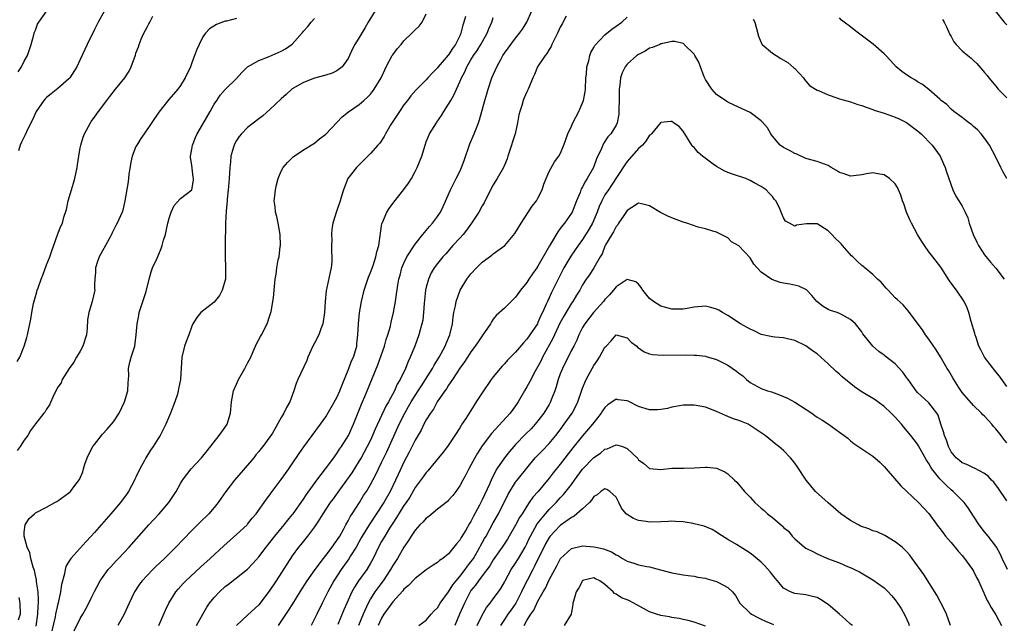
# Model space of a CAD drawing. Units: inches. Extents: x 2631000 to 2634000, y 1506000 to 1509000.
# Drawn here: x 2631312 to 2631489, y 1507211 to 1507319 of the extents above; entities that cross this region are included whole.
import ezdxf

# ---------------------------------------------------------------- set-up
doc = ezdxf.new("R2010")
doc.units = ezdxf.units.IN
doc.header["$MEASUREMENT"] = 0
doc.layers.add('LD26311506_2ft', color=91, linetype='Continuous')

msp = doc.modelspace()

# ---------------------------------------------------------------- linework, layer by layer
at = {"layer": 'LD26311506_2ft'}
for points, elevation in [([(2631311.91, 1507310.09), (2631312.51, 1507311), (2631313, 1507311.99), (2631313.57, 1507313), (2631313.91, 1507314.09), (2631314.24, 1507315), (2631314.71, 1507316.71), (2631314.76, 1507317), (2631314.82, 1507317.18), (2631315, 1507317.57), (2631315.39, 1507318.61), (2631315.61, 1507319), (2631317.01, 1507321)], 9824), ([(2631327.36, 1507321), (2631326.25, 1507319), (2631325.58, 1507317.67), (2631324.25, 1507315), (2631323, 1507312.32), (2631322.4, 1507311), (2631321.14, 1507309), (2631321, 1507308.85), (2631319, 1507307.12), (2631317.81, 1507306.19), (2631317, 1507305.5), (2631316.74, 1507305.26), (2631316.5, 1507305), (2631315.12, 1507303), (2631314.48, 1507301.52), (2631314.2, 1507301), (2631313.39, 1507299.39), (2631313.15, 1507298.85), (2631312.47, 1507297.53), (2631312.26, 1507297), (2631311.99, 1507295.99)], 9822), ([(2631375.83, 1507321), (2631374.6, 1507319), (2631374.02, 1507318.02), (2631373, 1507316.23), (2631372.21, 1507315), (2631371.8, 1507314.2), (2631371.27, 1507313), (2631371, 1507312.47), (2631369.94, 1507311), (2631369, 1507310.26), (2631368.13, 1507309.87), (2631367, 1507309.48), (2631365, 1507308.95), (2631363, 1507308.17), (2631361, 1507307.05), (2631359.93, 1507306.07), (2631359, 1507305.24), (2631357, 1507303.35), (2631355.75, 1507302.25), (2631355, 1507301.69), (2631353, 1507300.11), (2631351.91, 1507299), (2631351.5, 1507298.5), (2631351, 1507297.79), (2631350.71, 1507297.29), (2631350.56, 1507297), (2631350.42, 1507296.42), (2631349.99, 1507295), (2631349.93, 1507293.93), (2631349.82, 1507293), (2631349.7, 1507291), (2631349.55, 1507289.55), (2631349.53, 1507289), (2631349.33, 1507287.33), (2631349.33, 1507287), (2631349.14, 1507285.14), (2631349.02, 1507283.02), (2631348.98, 1507279), (2631348.98, 1507277.02), (2631349.06, 1507275.06), (2631349.05, 1507274.95), (2631349.01, 1507273), (2631348.44, 1507271), (2631347.94, 1507270.06), (2631347, 1507268.89), (2631344.64, 1507267), (2631343.9, 1507266.1), (2631343.17, 1507265), (2631343, 1507264.6), (2631342.45, 1507263), (2631342.11, 1507262.11), (2631341.71, 1507261), (2631341.21, 1507259), (2631340.96, 1507255), (2631340.62, 1507253.38), (2631340.58, 1507253), (2631340.41, 1507252.41), (2631339.96, 1507251), (2631339.2, 1507249), (2631338.35, 1507247), (2631337.34, 1507245), (2631337, 1507244.48), (2631336.1, 1507243), (2631335.63, 1507242.37), (2631334.78, 1507241), (2631334.54, 1507240.54), (2631333.68, 1507239), (2631333, 1507237.54), (2631332.82, 1507237.18), (2631332.75, 1507237), (2631331.68, 1507235), (2631331.4, 1507234.6), (2631330.22, 1507233), (2631328.52, 1507231), (2631325.58, 1507227.66), (2631325, 1507227), (2631324.02, 1507225.98), (2631321.34, 1507223), (2631321.19, 1507222.81), (2631321, 1507222.43), (2631320.45, 1507221.55), (2631320.31, 1507221), (2631320.21, 1507220.21), (2631319.66, 1507218.34), (2631319.5, 1507217), (2631319.06, 1507215.06), (2631319, 1507214.87), (2631318.6, 1507213), (2631318.51, 1507212.51), (2631317.96, 1507210.04)], 9814), ([(2631343.84, 1507211), (2631344.97, 1507213.03), (2631345.71, 1507214.29), (2631346.19, 1507215), (2631347, 1507215.99), (2631347.96, 1507217), (2631349, 1507217.95), (2631349.6, 1507218.4), (2631352.96, 1507221.04), (2631353.94, 1507222.06), (2631355, 1507223.25), (2631356.31, 1507225), (2631357, 1507225.83), (2631357.9, 1507227), (2631359.55, 1507229), (2631360.18, 1507229.82), (2631361, 1507230.77), (2631361.18, 1507231), (2631363, 1507233.6), (2631363.54, 1507234.46), (2631365.4, 1507237), (2631366.95, 1507239), (2631368.43, 1507241), (2631368.66, 1507241.34), (2631369, 1507241.78), (2631369.47, 1507242.53), (2631369.79, 1507243), (2631371.04, 1507245), (2631371.95, 1507247), (2631373.38, 1507250.62), (2631373.56, 1507251), (2631373.97, 1507251.96), (2631375.34, 1507255.34), (2631376.33, 1507257.67), (2631377.51, 1507261), (2631377.84, 1507262.16), (2631378.13, 1507263), (2631378.58, 1507264.58), (2631378.72, 1507265.28), (2631379.15, 1507267), (2631379.5, 1507269), (2631379.69, 1507270.31), (2631379.89, 1507271.89), (2631380.09, 1507273), (2631380.3, 1507273.7), (2631380.64, 1507275), (2631381, 1507275.85), (2631381.54, 1507277), (2631383, 1507279.26), (2631384.4, 1507281), (2631384.65, 1507281.35), (2631385, 1507281.72), (2631385.57, 1507282.43), (2631386.13, 1507283), (2631387, 1507284.2), (2631387.54, 1507285), (2631388.02, 1507285.98), (2631389.34, 1507289), (2631390.37, 1507291), (2631391, 1507292.28), (2631391.32, 1507293), (2631391.78, 1507294.22), (2631392.8, 1507297.2), (2631393.58, 1507299), (2631393.92, 1507299.92), (2631394.34, 1507301), (2631394.51, 1507301.49), (2631395.47, 1507305), (2631395.84, 1507306.16), (2631396.06, 1507307), (2631396.74, 1507309), (2631397.62, 1507311), (2631398.33, 1507312.33), (2631398.71, 1507313), (2631399, 1507313.46), (2631401, 1507316.15), (2631401.71, 1507317), (2631402.25, 1507317.75), (2631403.01, 1507319), (2631403.9, 1507321)], 9806), ([(2631486.86, 1507321), (2631488.49, 1507319), (2631489, 1507318.5)], 9808), ([(2631351, 1507319.63), (2631349.19, 1507319.19), (2631349, 1507319.16), (2631347.4, 1507318.6), (2631346.19, 1507317.81), (2631345.44, 1507317), (2631345, 1507316.38), (2631344.31, 1507315), (2631343.89, 1507314.11), (2631343.51, 1507313), (2631343, 1507311.69), (2631342.75, 1507311), (2631341.83, 1507309), (2631341, 1507307.63), (2631340.51, 1507307), (2631338.87, 1507305.13), (2631337.1, 1507302.9), (2631334.47, 1507299), (2631333.85, 1507298.15), (2631333.13, 1507297), (2631333, 1507296.74), (2631332.3, 1507295), (2631332.06, 1507293.94), (2631331.74, 1507291.74), (2631331.61, 1507290.39), (2631331.02, 1507286.98), (2631330.64, 1507285.36), (2631330.52, 1507285), (2631329.64, 1507283), (2631329.4, 1507282.6), (2631328.74, 1507281.26), (2631328.63, 1507281), (2631327.54, 1507279), (2631327, 1507278.08), (2631326.4, 1507277), (2631326.13, 1507276.13), (2631325.75, 1507275), (2631325.76, 1507274.24), (2631325.64, 1507273), (2631325.58, 1507272.11), (2631325.55, 1507271.55), (2631325.58, 1507271.33), (2631325.63, 1507271), (2631325.58, 1507270.8), (2631325.21, 1507269.21), (2631325.18, 1507269), (2631324.54, 1507267), (2631324.32, 1507265.68), (2631324.24, 1507264.24), (2631324.13, 1507263), (2631323.49, 1507261), (2631323, 1507260.12), (2631322.32, 1507259), (2631321.87, 1507258.13), (2631321.04, 1507257), (2631319.81, 1507255), (2631319.59, 1507254.41), (2631319, 1507253.62), (2631318.27, 1507252.27), (2631317.54, 1507250.46), (2631317, 1507249.72), (2631316.76, 1507249.24), (2631316.52, 1507249), (2631315, 1507247.09), (2631314.1, 1507245.9), (2631313.63, 1507245), (2631313, 1507244.15), (2631312.27, 1507243), (2631311.71, 1507242.29)], 9818), ([(2631311.75, 1507258.25), (2631312.2, 1507259), (2631313, 1507261), (2631313.44, 1507262.56), (2631313.55, 1507263), (2631314.16, 1507265.84), (2631314.35, 1507267), (2631314.65, 1507268.65), (2631315, 1507269.9), (2631315.26, 1507270.74), (2631315.31, 1507271), (2631315.46, 1507271.46), (2631316.04, 1507273), (2631316.32, 1507273.68), (2631317, 1507275.54), (2631317.57, 1507277), (2631317.89, 1507277.89), (2631319, 1507281.09), (2631319.55, 1507282.45), (2631319.82, 1507283), (2631320.1, 1507284.1), (2631320.55, 1507285.45), (2631320.85, 1507287), (2631321.45, 1507289), (2631321.84, 1507290.16), (2631322.07, 1507291), (2631322.49, 1507293), (2631322.53, 1507293.47), (2631322.77, 1507295), (2631323, 1507296.48), (2631323.1, 1507297), (2631323.57, 1507298.43), (2631323.78, 1507299), (2631324.86, 1507301), (2631325, 1507301.2), (2631325.58, 1507302.01), (2631326.29, 1507303), (2631327.78, 1507305), (2631328.33, 1507305.67), (2631329.35, 1507307), (2631330.98, 1507309), (2631331.76, 1507310.24), (2631332.16, 1507311), (2631332.9, 1507313.1), (2631333, 1507313.43), (2631333.43, 1507314.57), (2631333.56, 1507315), (2631333.94, 1507315.94), (2631334.42, 1507317), (2631335, 1507318.11), (2631335.33, 1507318.67), (2631335.46, 1507319), (2631336.04, 1507320.04)], 9820), ([(2631315.15, 1507210.85), (2631315.43, 1507213), (2631315.49, 1507214.51), (2631315.55, 1507215), (2631315.57, 1507215.57), (2631315.47, 1507217), (2631315.2, 1507218.8), (2631315.18, 1507219.18), (2631315, 1507219.91), (2631314.82, 1507220.82), (2631314.59, 1507221.41), (2631314.17, 1507223), (2631314.02, 1507224.02), (2631313.49, 1507225), (2631312.96, 1507227), (2631313, 1507227.68), (2631313.17, 1507229), (2631313.86, 1507230.14), (2631314.8, 1507231), (2631315, 1507231.15), (2631317, 1507232.15), (2631318.46, 1507233), (2631318.81, 1507233.19), (2631319, 1507233.31), (2631321, 1507234.74), (2631321.26, 1507235), (2631322.07, 1507236.07), (2631322.89, 1507237.11), (2631323.49, 1507238.51), (2631323.58, 1507239), (2631323.84, 1507239.84), (2631324.26, 1507241), (2631324.49, 1507241.51), (2631325.3, 1507243), (2631325.58, 1507243.37), (2631326.81, 1507245), (2631327, 1507245.23), (2631327.87, 1507246.13), (2631329, 1507247.47), (2631330, 1507249), (2631330.97, 1507251), (2631331.52, 1507253), (2631331.58, 1507254.42), (2631331.66, 1507255), (2631331.72, 1507255.72), (2631331.69, 1507257), (2631331.88, 1507258.12), (2631332.13, 1507259), (2631332.77, 1507261), (2631333.04, 1507263), (2631333.2, 1507265), (2631333.51, 1507266.49), (2631333.6, 1507267), (2631334.8, 1507270.8), (2631335.35, 1507273), (2631335.72, 1507274.28), (2631335.96, 1507275), (2631336.77, 1507276.77), (2631337.53, 1507278.47), (2631337.72, 1507279), (2631337.96, 1507279.96), (2631338.28, 1507281), (2631338.43, 1507281.57), (2631338.71, 1507283), (2631339, 1507284.1), (2631339.31, 1507285), (2631339.83, 1507286.17), (2631341, 1507287.41), (2631343.01, 1507289), (2631343.31, 1507290.69), (2631343.33, 1507291), (2631343.27, 1507291.27), (2631343, 1507293.37), (2631342.77, 1507294.77), (2631342.78, 1507295), (2631343, 1507296.26), (2631343.11, 1507297), (2631343.66, 1507298.34), (2631343.96, 1507299), (2631345, 1507300.75), (2631346.28, 1507303), (2631347, 1507304.3), (2631347.46, 1507305), (2631348.09, 1507305.91), (2631349, 1507306.92), (2631351, 1507308.93), (2631351.99, 1507310.01), (2631353, 1507311), (2631355, 1507312.16), (2631356.86, 1507312.86), (2631359, 1507313.78), (2631359.78, 1507314.22), (2631361, 1507315.05), (2631362.84, 1507317.16), (2631363, 1507317.39), (2631363.76, 1507318.24), (2631364.35, 1507319), (2631365, 1507319.68)], 9816), ([(2631321.96, 1507210.04), (2631323, 1507212.21), (2631323.47, 1507213), (2631324.03, 1507213.97), (2631324.58, 1507215), (2631325, 1507215.9), (2631325.58, 1507217.07), (2631326.03, 1507217.97), (2631326.59, 1507219), (2631327, 1507219.59), (2631328.05, 1507221), (2631328.49, 1507221.51), (2631329.45, 1507222.55), (2631329.9, 1507223), (2631331.78, 1507225), (2631335.33, 1507229), (2631336.12, 1507229.88), (2631337.18, 1507231), (2631338.89, 1507233), (2631340.19, 1507235), (2631341, 1507236.42), (2631341.36, 1507237), (2631342.91, 1507239), (2631344.75, 1507241), (2631345.77, 1507242.23), (2631347.93, 1507245), (2631348.36, 1507245.64), (2631349, 1507246.51), (2631349.32, 1507247), (2631349.95, 1507249), (2631350.12, 1507251), (2631350.49, 1507253), (2631351, 1507254.18), (2631351.38, 1507255), (2631352.5, 1507257), (2631352.66, 1507257.34), (2631353, 1507257.95), (2631353.55, 1507259), (2631354.02, 1507260.02), (2631354.6, 1507261.4), (2631355.3, 1507262.7), (2631355.48, 1507263), (2631356.5, 1507265), (2631357, 1507266.48), (2631357.22, 1507267.22), (2631357.66, 1507269.66), (2631357.78, 1507271), (2631357.91, 1507273), (2631358.13, 1507273.87), (2631358.23, 1507275), (2631358.46, 1507276.46), (2631358.63, 1507277), (2631358.82, 1507278.82), (2631358.86, 1507279), (2631358.84, 1507281), (2631358.49, 1507283), (2631358.21, 1507284.21), (2631357.97, 1507285), (2631357.91, 1507285.91), (2631357.75, 1507287), (2631357.89, 1507287.89), (2631357.99, 1507289), (2631358.15, 1507289.85), (2631358.49, 1507291), (2631359, 1507292.3), (2631359.37, 1507293), (2631360.12, 1507293.88), (2631361.13, 1507294.87), (2631363, 1507296.11), (2631365, 1507297.36), (2631365.9, 1507298.1), (2631367, 1507298.96), (2631368.95, 1507301.05), (2631369.93, 1507302.06), (2631371.05, 1507302.95), (2631373, 1507304.27), (2631373.8, 1507305), (2631374.46, 1507305.54), (2631375, 1507306.12), (2631375.39, 1507306.61), (2631375.66, 1507307), (2631376.92, 1507309), (2631377.55, 1507310.45), (2631377.82, 1507311), (2631378.89, 1507313), (2631379, 1507313.17), (2631379.77, 1507314.23), (2631380.47, 1507315), (2631381, 1507315.64), (2631382.41, 1507317), (2631383, 1507317.65), (2631383.7, 1507318.3), (2631384.25, 1507319), (2631385, 1507320.5)], 9812), ([(2631392.01, 1507320.01), (2631391.74, 1507319), (2631391.56, 1507318.44), (2631391.2, 1507317), (2631391, 1507316.56), (2631390.23, 1507315), (2631389.72, 1507314.28), (2631389, 1507313.14), (2631388.93, 1507313.07), (2631387.14, 1507311), (2631387, 1507310.8), (2631386.08, 1507309.92), (2631385.3, 1507309), (2631385, 1507308.66), (2631383.15, 1507306.85), (2631382.22, 1507305.78), (2631381.65, 1507305), (2631381, 1507304.18), (2631380.18, 1507303), (2631378.66, 1507300.66), (2631377.68, 1507299), (2631377.48, 1507298.52), (2631376.66, 1507297.34), (2631376.33, 1507297), (2631375, 1507295.49), (2631372.5, 1507293), (2631370.96, 1507291), (2631370.16, 1507289), (2631369.83, 1507287.83), (2631369.57, 1507287), (2631369, 1507285.3), (2631368.91, 1507285.09), (2631368.27, 1507283), (2631368.09, 1507281.91), (2631368.01, 1507281), (2631368.05, 1507280.05), (2631368.03, 1507279), (2631368.02, 1507277.98), (2631368.1, 1507277), (2631368.06, 1507276.06), (2631367.95, 1507275), (2631367.77, 1507274.23), (2631367.08, 1507270.92), (2631366.9, 1507269), (2631366.78, 1507267), (2631366.44, 1507265), (2631366.1, 1507264.1), (2631365.73, 1507263), (2631365, 1507261.54), (2631364.7, 1507261), (2631363.79, 1507259), (2631363.58, 1507258.42), (2631361.98, 1507255), (2631361.69, 1507254.31), (2631361.28, 1507253), (2631360.55, 1507251), (2631359.98, 1507250.02), (2631359.47, 1507249), (2631359, 1507248.22), (2631357.43, 1507245.43), (2631357.17, 1507245), (2631357, 1507244.75), (2631355.7, 1507243), (2631355.38, 1507242.62), (2631355, 1507242.12), (2631354.48, 1507241.52), (2631354.08, 1507241), (2631350.63, 1507237), (2631349.12, 1507235), (2631348.24, 1507233.76), (2631347.71, 1507233), (2631347, 1507232.12), (2631346.06, 1507231), (2631344.52, 1507229.48), (2631343, 1507227.96), (2631341.54, 1507226.46), (2631340.16, 1507225), (2631338.13, 1507223), (2631336.52, 1507221.48), (2631336.03, 1507221), (2631335, 1507219.94), (2631334.12, 1507219), (2631333.64, 1507218.36), (2631332.73, 1507217), (2631331.76, 1507215), (2631330.87, 1507213), (2631329.77, 1507211)], 9810), ([(2631337.09, 1507211), (2631338.29, 1507213.71), (2631338.9, 1507215), (2631340.14, 1507217), (2631340.53, 1507217.47), (2631341.48, 1507218.52), (2631341.93, 1507219), (2631344.56, 1507221.44), (2631346.28, 1507223), (2631348.73, 1507225.27), (2631351, 1507227.25), (2631352.9, 1507229), (2631353, 1507229.12), (2631353.83, 1507230.17), (2631354.52, 1507231), (2631356.38, 1507233.62), (2631357, 1507234.4), (2631357.24, 1507234.76), (2631359, 1507237.09), (2631359.78, 1507238.22), (2631360.36, 1507239), (2631361, 1507239.93), (2631362.24, 1507241.76), (2631363.04, 1507242.96), (2631366.07, 1507247), (2631367, 1507248.34), (2631367.99, 1507250.01), (2631369, 1507251.82), (2631369.52, 1507253), (2631369.91, 1507254.09), (2631371.13, 1507257), (2631371.63, 1507258.37), (2631371.95, 1507259), (2631372.37, 1507260.37), (2631372.54, 1507261), (2631372.57, 1507261.43), (2631372.76, 1507263), (2631372.85, 1507265), (2631373.03, 1507266.97), (2631373.38, 1507269), (2631373.88, 1507271), (2631374.65, 1507273.35), (2631375, 1507274.18), (2631375.46, 1507275.46), (2631375.98, 1507277), (2631376.14, 1507277.86), (2631376.48, 1507279), (2631376.75, 1507280.75), (2631376.78, 1507281.22), (2631377.06, 1507282.94), (2631377.08, 1507283), (2631377.15, 1507283.15), (2631377.93, 1507285), (2631378.34, 1507285.66), (2631379.21, 1507286.79), (2631380.99, 1507289.01), (2631381.84, 1507290.16), (2631382.34, 1507291), (2631383, 1507292.27), (2631383.34, 1507293), (2631384.17, 1507295), (2631384.81, 1507297), (2631385, 1507297.56), (2631385.56, 1507299), (2631386.8, 1507301), (2631386.89, 1507301.11), (2631387.74, 1507302.26), (2631388.15, 1507303), (2631389, 1507304.29), (2631389.37, 1507305), (2631389.97, 1507306.03), (2631390.38, 1507307), (2631391, 1507308.33), (2631391.29, 1507309), (2631391.88, 1507310.12), (2631392.25, 1507311), (2631393, 1507312.28), (2631393.46, 1507313), (2631394.1, 1507313.9), (2631394.79, 1507315), (2631395.89, 1507317), (2631396.19, 1507317.81), (2631396.72, 1507319), (2631397, 1507319.81)], 9808), ([(2631410.06, 1507320.06), (2631409.31, 1507318.69), (2631409, 1507318.09), (2631408.49, 1507317), (2631407.96, 1507315.96), (2631407.51, 1507315), (2631407.37, 1507314.63), (2631407, 1507314.08), (2631406.61, 1507313.39), (2631406.28, 1507313), (2631404.92, 1507311), (2631404.37, 1507309.63), (2631404.06, 1507309), (2631403.4, 1507307.4), (2631403.26, 1507307), (2631403, 1507306.53), (2631402.54, 1507305.46), (2631402.36, 1507305), (2631402.09, 1507304.09), (2631401.73, 1507303), (2631401.59, 1507302.41), (2631401.35, 1507301), (2631400.9, 1507299), (2631400.44, 1507297.56), (2631400.27, 1507297), (2631399.6, 1507295), (2631399.47, 1507294.53), (2631399, 1507293.37), (2631398.83, 1507293), (2631397.71, 1507291), (2631397, 1507289.86), (2631396.68, 1507289.32), (2631395.34, 1507286.66), (2631395, 1507286.11), (2631394.41, 1507285), (2631393.1, 1507283), (2631392.22, 1507281.78), (2631391.58, 1507281), (2631391, 1507280.35), (2631389.76, 1507279), (2631388.47, 1507277.53), (2631387.98, 1507277), (2631387, 1507275.79), (2631386.42, 1507275), (2631385.89, 1507274.11), (2631385.39, 1507273), (2631385, 1507271.53), (2631384.88, 1507271), (2631384.64, 1507268.64), (2631384.52, 1507267), (2631384.35, 1507265.65), (2631384.22, 1507265), (2631383.89, 1507263.89), (2631383.66, 1507263), (2631382.92, 1507261), (2631382.11, 1507259), (2631381.74, 1507258.26), (2631381.25, 1507257), (2631380.32, 1507255), (2631379.81, 1507254.19), (2631379.3, 1507253), (2631378.21, 1507251), (2631377.76, 1507250.24), (2631375.85, 1507246.15), (2631375.38, 1507245), (2631375, 1507244.17), (2631374.43, 1507243), (2631373.33, 1507241), (2631373, 1507240.44), (2631371.66, 1507238.34), (2631369.91, 1507235.91), (2631369.16, 1507234.84), (2631368.32, 1507233.68), (2631367.8, 1507233), (2631367, 1507231.82), (2631366.47, 1507231), (2631365.56, 1507229.56), (2631365.22, 1507229), (2631365, 1507228.67), (2631363.73, 1507227), (2631363, 1507226.1), (2631362.52, 1507225.48), (2631362.13, 1507225), (2631361, 1507223.45), (2631360.02, 1507221.98), (2631358.12, 1507219), (2631356.88, 1507217.12), (2631355, 1507214.71), (2631353, 1507212.83), (2631351.01, 1507210.99)], 9804), ([(2631358.5, 1507211), (2631359, 1507211.7), (2631360.34, 1507213.66), (2631361.11, 1507214.89), (2631362.41, 1507217), (2631363.66, 1507219), (2631365.07, 1507221), (2631366.56, 1507223), (2631367, 1507223.53), (2631368.12, 1507225), (2631368.47, 1507225.53), (2631369, 1507226.22), (2631369.49, 1507227), (2631370.14, 1507228.14), (2631370.6, 1507229), (2631371, 1507229.69), (2631371.44, 1507230.56), (2631371.75, 1507231), (2631373.05, 1507233), (2631373.77, 1507234.23), (2631374.29, 1507235), (2631375, 1507236.2), (2631375.97, 1507238.03), (2631376.42, 1507239), (2631377, 1507240.14), (2631377.93, 1507242.07), (2631380.16, 1507247), (2631381.14, 1507249), (2631381.82, 1507250.18), (2631382.28, 1507251), (2631383, 1507252.16), (2631383.55, 1507253), (2631384.11, 1507253.89), (2631384.84, 1507255), (2631386.11, 1507257), (2631386.41, 1507257.59), (2631387.3, 1507259), (2631387.68, 1507259.68), (2631388.37, 1507261), (2631388.53, 1507261.47), (2631389.2, 1507263), (2631389.27, 1507263.27), (2631389.68, 1507265), (2631389.81, 1507266.19), (2631389.95, 1507267), (2631390.21, 1507268.21), (2631390.33, 1507269), (2631391.04, 1507271), (2631392.28, 1507273), (2631393, 1507273.93), (2631394.01, 1507275), (2631395, 1507276), (2631396.73, 1507277.27), (2631397, 1507277.51), (2631399.06, 1507279), (2631400.86, 1507281.14), (2631401.99, 1507283), (2631403.97, 1507286.03), (2631404.72, 1507287), (2631405, 1507287.49), (2631405.73, 1507289), (2631406.02, 1507289.98), (2631406.44, 1507291), (2631407, 1507292.24), (2631407.98, 1507294.02), (2631408.76, 1507295), (2631409, 1507295.43), (2631409.62, 1507297), (2631410.32, 1507299), (2631411, 1507300.37), (2631411.26, 1507301), (2631412.31, 1507303), (2631413, 1507304.54), (2631413.18, 1507305), (2631413.46, 1507306.54), (2631413.49, 1507307), (2631413.58, 1507309), (2631413.67, 1507309.67), (2631413.76, 1507311), (2631414.1, 1507312.1), (2631414.26, 1507313), (2631414.44, 1507313.56), (2631415, 1507314.44), (2631415.19, 1507314.81), (2631417, 1507316.75), (2631418.23, 1507317.77), (2631419, 1507318.25), (2631420.02, 1507319), (2631421, 1507319.91)], 9802), ([(2631443.54, 1507319.54), (2631443.85, 1507319), (2631444.16, 1507317.84), (2631444.48, 1507316.48), (2631445.08, 1507315.08), (2631445.14, 1507315), (2631447, 1507313.45), (2631447.65, 1507313), (2631448.52, 1507312.52), (2631449.76, 1507311.76), (2631450.84, 1507310.84), (2631451, 1507310.69), (2631452.55, 1507309), (2631452.73, 1507308.73), (2631453, 1507308.43), (2631453.64, 1507307.64), (2631455, 1507306.83), (2631455.23, 1507306.77), (2631457, 1507305.96), (2631458.53, 1507305.47), (2631459, 1507305.28), (2631461, 1507304.71), (2631462.28, 1507304.28), (2631463, 1507304.09), (2631463.75, 1507303.75), (2631465, 1507303.34), (2631465.23, 1507303.23), (2631467, 1507302.68), (2631469, 1507302.01), (2631469.67, 1507301.67), (2631471, 1507301.05), (2631473, 1507299.56), (2631473.29, 1507299.29), (2631473.66, 1507299), (2631475.61, 1507297), (2631477.02, 1507295), (2631477.64, 1507293.64), (2631477.91, 1507293), (2631478.18, 1507292.18), (2631479.33, 1507289), (2631479.83, 1507287.83), (2631480.38, 1507287), (2631481, 1507286.03), (2631481.53, 1507285), (2631481.97, 1507283.97), (2631482.24, 1507283), (2631482.96, 1507281), (2631483.6, 1507279.6), (2631483.89, 1507279), (2631485, 1507277.32), (2631486.04, 1507276.04), (2631487, 1507274.96), (2631488.52, 1507273)], 9802), ([(2631489, 1507290.98), (2631488.27, 1507292.27), (2631487.9, 1507293), (2631487, 1507294.85), (2631485.85, 1507297), (2631485, 1507298.2), (2631484.38, 1507299), (2631483.7, 1507299.7), (2631483, 1507300.3), (2631482.65, 1507300.65), (2631482.17, 1507301), (2631481, 1507301.9), (2631479.47, 1507303), (2631479, 1507303.42), (2631478.23, 1507304.23), (2631477.21, 1507305), (2631477, 1507305.21), (2631475, 1507306.96), (2631473.84, 1507307.84), (2631473, 1507308.3), (2631472.59, 1507308.59), (2631471.83, 1507309), (2631471, 1507309.54), (2631470.17, 1507310.17), (2631469.17, 1507311), (2631468.14, 1507312.14), (2631467.29, 1507313), (2631467, 1507313.34), (2631465.05, 1507315.05), (2631462.42, 1507317), (2631461.63, 1507317.63), (2631461, 1507318.18), (2631459.81, 1507319), (2631459.38, 1507319.38), (2631459, 1507319.75)], 9804), ([(2631477.46, 1507319.46), (2631477.73, 1507319), (2631478.15, 1507318.15), (2631478.78, 1507316.78), (2631479, 1507316.42), (2631479.5, 1507315.5), (2631479.88, 1507315), (2631481, 1507313.85), (2631481.96, 1507313), (2631482.56, 1507312.56), (2631483, 1507312.12), (2631483.6, 1507311.6), (2631485, 1507310), (2631485.45, 1507309.45), (2631485.75, 1507309), (2631487, 1507307.54), (2631487.43, 1507307), (2631489, 1507305.44)], 9806), ([(2631489, 1507253.77), (2631487.64, 1507255.64), (2631487, 1507256.4), (2631484.98, 1507259), (2631484.31, 1507260.31), (2631483.98, 1507261), (2631483.48, 1507262.52), (2631483.33, 1507263), (2631483.27, 1507263.27), (2631482.59, 1507265.41), (2631482.15, 1507267), (2631481.87, 1507267.87), (2631481.34, 1507269), (2631479.97, 1507271), (2631479, 1507272.29), (2631478.71, 1507272.71), (2631477.16, 1507275.16), (2631475.73, 1507277), (2631475, 1507277.89), (2631474.22, 1507279), (2631473.75, 1507279.75), (2631472.99, 1507280.99), (2631471.88, 1507283), (2631471.62, 1507283.62), (2631470.99, 1507285), (2631470.5, 1507286.5), (2631470.26, 1507287), (2631470, 1507288), (2631469.59, 1507289), (2631469.39, 1507289.39), (2631469, 1507290.04), (2631467.95, 1507291), (2631467, 1507291.64), (2631465.87, 1507291.87), (2631465, 1507292.01), (2631463.86, 1507291.86), (2631463, 1507291.68), (2631461.5, 1507291.5), (2631461, 1507291.4), (2631459.82, 1507291.82), (2631459, 1507292.07), (2631458.44, 1507292.44), (2631457.54, 1507293), (2631457, 1507293.31), (2631455, 1507294.03), (2631453, 1507294.56), (2631451.35, 1507295.35), (2631451, 1507295.47), (2631450.04, 1507296.04), (2631449, 1507296.55), (2631448.39, 1507297), (2631447, 1507298.59), (2631446.72, 1507299), (2631446.08, 1507300.08), (2631445.18, 1507301.18), (2631445, 1507301.34), (2631443, 1507302.8), (2631440.16, 1507304.16), (2631439, 1507304.68), (2631438.82, 1507304.82), (2631437, 1507306.07), (2631436.14, 1507307), (2631435, 1507308.74), (2631434.77, 1507309.23), (2631434.09, 1507311), (2631433.81, 1507311.81), (2631433.12, 1507313), (2631433, 1507313.25), (2631431.19, 1507315), (2631431.1, 1507315.1), (2631431, 1507315.16), (2631429.51, 1507315.51), (2631429, 1507315.56), (2631427.14, 1507315.14), (2631427, 1507315.09), (2631426.83, 1507315), (2631425.53, 1507314.47), (2631425, 1507314.32), (2631424.21, 1507313.79), (2631423, 1507313.2), (2631422.72, 1507313), (2631421, 1507311.47), (2631420.59, 1507311), (2631420.08, 1507309.92), (2631419.76, 1507309), (2631419.69, 1507307.69), (2631419.57, 1507307), (2631419.52, 1507306.48), (2631419.56, 1507305), (2631419.5, 1507303.5), (2631419.51, 1507303), (2631419.49, 1507302.51), (2631419.21, 1507301), (2631419, 1507300.54), (2631418.07, 1507299), (2631417.54, 1507298.46), (2631416.74, 1507297.26), (2631416.38, 1507296.38), (2631415.47, 1507294.53), (2631414.94, 1507293), (2631413.83, 1507291), (2631413.49, 1507290.51), (2631413, 1507289.52), (2631412.79, 1507289.21), (2631412.69, 1507289), (2631412.53, 1507288.53), (2631411.89, 1507287), (2631411.12, 1507285), (2631411, 1507284.78), (2631409.73, 1507283), (2631409.39, 1507282.61), (2631409, 1507282.03), (2631408.54, 1507281.46), (2631407.26, 1507279.26), (2631407.06, 1507278.94), (2631405, 1507275.32), (2631404.79, 1507275), (2631404.04, 1507273.96), (2631403.39, 1507273), (2631403, 1507272.39), (2631401.85, 1507271), (2631401, 1507269.77), (2631400.17, 1507269), (2631399, 1507267.81), (2631397.53, 1507266.47), (2631397, 1507265.83), (2631396.66, 1507265.34), (2631396.48, 1507265), (2631395.43, 1507263.43), (2631395.13, 1507263), (2631395, 1507262.85), (2631394.26, 1507261.75), (2631393.78, 1507261), (2631393, 1507259.98), (2631392.36, 1507259), (2631391.84, 1507258.16), (2631391, 1507257.04), (2631389.67, 1507255), (2631389, 1507254.02), (2631388.63, 1507253.37), (2631388.34, 1507253), (2631386.97, 1507251), (2631386.27, 1507249.73), (2631385.73, 1507249), (2631385, 1507247.82), (2631384.56, 1507247), (2631384.05, 1507245.95), (2631383, 1507244.18), (2631381.96, 1507242.04), (2631381, 1507240.22), (2631379.96, 1507238.04), (2631379.51, 1507237), (2631378.55, 1507235), (2631377.4, 1507233), (2631374.75, 1507229), (2631373.53, 1507227), (2631373.35, 1507226.65), (2631372.41, 1507225), (2631371.43, 1507223.43), (2631371.11, 1507222.89), (2631369.77, 1507221), (2631368.46, 1507219), (2631367.34, 1507217), (2631367, 1507216.27), (2631366.35, 1507215), (2631365.42, 1507213), (2631365, 1507212.16), (2631364.36, 1507211)], 9800), ([(2631489, 1507243.68), (2631488.4, 1507244.4), (2631487.94, 1507245), (2631487, 1507246.17), (2631486.59, 1507246.59), (2631486.26, 1507247), (2631485.66, 1507247.66), (2631485, 1507248.43), (2631484.69, 1507248.69), (2631484.41, 1507249), (2631483, 1507250.36), (2631481, 1507252.71), (2631480.4, 1507253.6), (2631479.5, 1507255), (2631479.33, 1507255.33), (2631478.56, 1507256.56), (2631478.26, 1507257), (2631477.35, 1507258.65), (2631477.11, 1507259.11), (2631476.34, 1507260.34), (2631475, 1507262.24), (2631474.43, 1507263), (2631473.89, 1507263.89), (2631471.32, 1507267.32), (2631471, 1507267.66), (2631470.38, 1507268.38), (2631469.36, 1507269.36), (2631469, 1507269.67), (2631467.7, 1507271), (2631467.39, 1507271.39), (2631467, 1507271.8), (2631466.45, 1507272.45), (2631465.79, 1507273), (2631465, 1507273.82), (2631463.56, 1507275), (2631463.25, 1507275.25), (2631463, 1507275.41), (2631462.18, 1507276.18), (2631461.37, 1507277), (2631461.17, 1507277.17), (2631459.56, 1507279), (2631459.29, 1507279.29), (2631459, 1507279.63), (2631458.29, 1507280.29), (2631457.64, 1507281), (2631457, 1507281.66), (2631455, 1507282.87), (2631453.08, 1507282.92), (2631451.32, 1507282.68), (2631451, 1507282.45), (2631450.02, 1507283), (2631449.34, 1507283.34), (2631449, 1507283.97), (2631448.68, 1507284.68), (2631448.56, 1507285), (2631448.24, 1507285.76), (2631447.6, 1507287), (2631447.31, 1507287.31), (2631447, 1507287.78), (2631446.4, 1507288.4), (2631445.85, 1507289), (2631445, 1507289.56), (2631443.75, 1507290.25), (2631443, 1507290.65), (2631442.21, 1507291), (2631439.81, 1507291.81), (2631439, 1507292.07), (2631438.36, 1507292.36), (2631437, 1507293.14), (2631436.4, 1507293.6), (2631434.45, 1507295), (2631433.69, 1507295.69), (2631433, 1507296.55), (2631432.75, 1507296.75), (2631432.56, 1507297), (2631431, 1507299.46), (2631430.29, 1507300.29), (2631429.27, 1507301), (2631429, 1507301.21), (2631428.79, 1507301.21), (2631427, 1507301.06), (2631426.97, 1507301), (2631425.35, 1507299), (2631425.18, 1507298.82), (2631425, 1507298.74), (2631424.32, 1507297.68), (2631423.7, 1507297), (2631423, 1507296.36), (2631421.8, 1507295), (2631421, 1507294.07), (2631420.53, 1507293.47), (2631418.19, 1507289.81), (2631417.61, 1507289), (2631417, 1507288.07), (2631416.41, 1507287), (2631415.98, 1507286.02), (2631415.63, 1507285), (2631414.76, 1507283), (2631414.13, 1507281.87), (2631413, 1507280.11), (2631412.18, 1507279), (2631410.88, 1507277.12), (2631409.65, 1507275), (2631408.62, 1507273), (2631407.42, 1507270.58), (2631407, 1507269.63), (2631406.69, 1507269), (2631406.49, 1507268.49), (2631405.81, 1507267), (2631405.54, 1507266.46), (2631405, 1507265.2), (2631404.89, 1507265), (2631403.56, 1507263), (2631403, 1507262.22), (2631402.4, 1507261.6), (2631401, 1507259.93), (2631400.05, 1507259), (2631399.54, 1507258.46), (2631399, 1507257.82), (2631398.58, 1507257.42), (2631398.22, 1507257), (2631397, 1507255.49), (2631396.64, 1507255), (2631395, 1507252.64), (2631393.93, 1507251), (2631393.55, 1507250.45), (2631392.07, 1507248.07), (2631391.39, 1507247), (2631391.23, 1507246.77), (2631391, 1507246.37), (2631390.13, 1507245), (2631388.78, 1507243), (2631388, 1507242), (2631387.19, 1507241), (2631385.3, 1507238.7), (2631385, 1507238.39), (2631384.42, 1507237.58), (2631383, 1507235.69), (2631382.02, 1507233.98), (2631381.38, 1507233), (2631381, 1507232.45), (2631379.68, 1507230.32), (2631379, 1507229.33), (2631378.43, 1507228.43), (2631377.55, 1507227), (2631377, 1507226.03), (2631376.44, 1507225), (2631375.48, 1507223), (2631375, 1507222.13), (2631374.33, 1507221), (2631372.88, 1507219), (2631372.13, 1507217.87), (2631371.66, 1507217), (2631370.75, 1507215), (2631370.22, 1507213.78), (2631369.18, 1507211.18)], 9798), ([(2631489, 1507233.33), (2631487.48, 1507235.48), (2631486.62, 1507236.62), (2631486.24, 1507237), (2631485.66, 1507237.66), (2631485, 1507238.22), (2631483.16, 1507239.16), (2631483, 1507239.21), (2631481.82, 1507239.82), (2631481, 1507240.08), (2631480.51, 1507240.51), (2631479.91, 1507241), (2631479, 1507242.07), (2631478.53, 1507243), (2631478.15, 1507244.15), (2631477.78, 1507245), (2631477.64, 1507245.64), (2631477.17, 1507247), (2631476.65, 1507248.65), (2631476.41, 1507249), (2631475, 1507250.84), (2631473, 1507252.72), (2631472.76, 1507253), (2631471.28, 1507255), (2631471, 1507255.41), (2631470.33, 1507256.33), (2631469, 1507257.84), (2631467.21, 1507259.21), (2631467, 1507259.39), (2631466.02, 1507260.02), (2631465, 1507261), (2631463.2, 1507263.2), (2631463, 1507263.54), (2631461.84, 1507265), (2631461, 1507265.78), (2631459.36, 1507266.64), (2631459, 1507266.85), (2631458.6, 1507267), (2631457.39, 1507267.39), (2631457, 1507267.54), (2631456.08, 1507268.08), (2631454.97, 1507268.97), (2631454.06, 1507270.06), (2631453.07, 1507271.07), (2631451.72, 1507271.72), (2631450.09, 1507272.09), (2631449, 1507272.28), (2631448.4, 1507272.4), (2631446.91, 1507272.91), (2631445, 1507274.21), (2631444.25, 1507275), (2631443.67, 1507275.67), (2631443, 1507276.79), (2631441, 1507278.95), (2631439.69, 1507279.69), (2631439, 1507280.36), (2631437.82, 1507281), (2631437, 1507281.37), (2631436.5, 1507281.5), (2631435, 1507282.01), (2631433.68, 1507282.32), (2631431.65, 1507283), (2631431, 1507283.2), (2631429, 1507283.98), (2631428.25, 1507284.25), (2631426.92, 1507284.92), (2631425, 1507286.11), (2631423.55, 1507286.45), (2631423, 1507286.6), (2631421.83, 1507285.83), (2631421, 1507285.25), (2631420.38, 1507284.38), (2631419.44, 1507283), (2631419.28, 1507282.72), (2631419, 1507282.4), (2631418.54, 1507281.46), (2631418.22, 1507281), (2631417.11, 1507279.11), (2631417, 1507278.9), (2631416.47, 1507277.53), (2631416.14, 1507277), (2631415, 1507275.02), (2631414.21, 1507273.79), (2631413.63, 1507273), (2631413, 1507272), (2631412.48, 1507271), (2631411.9, 1507270.1), (2631411.25, 1507269), (2631411, 1507268.67), (2631409.62, 1507266.38), (2631408.92, 1507265.08), (2631407.94, 1507263), (2631407.65, 1507262.35), (2631405.81, 1507259), (2631405.55, 1507258.45), (2631405, 1507257.36), (2631404.52, 1507256.52), (2631403.47, 1507254.53), (2631403, 1507253.68), (2631402.59, 1507253), (2631401.45, 1507251), (2631401, 1507250.3), (2631400.04, 1507249), (2631396.65, 1507245.35), (2631395, 1507243.13), (2631394.15, 1507241.85), (2631393.67, 1507241), (2631393, 1507239.68), (2631392.61, 1507239), (2631392.06, 1507237.94), (2631391.54, 1507237), (2631391, 1507235.96), (2631390.29, 1507235), (2631389.73, 1507234.27), (2631389, 1507233.41), (2631388.8, 1507233.2), (2631387, 1507231.8), (2631385.48, 1507230.52), (2631385, 1507230.22), (2631384.45, 1507229.55), (2631383.87, 1507229), (2631383, 1507228.06), (2631382.3, 1507227), (2631381.81, 1507226.19), (2631381, 1507225.02), (2631379.82, 1507223), (2631379, 1507221.7), (2631378.61, 1507221), (2631377.26, 1507219), (2631376.29, 1507217.71), (2631375.79, 1507217), (2631375, 1507215.73), (2631374.6, 1507215), (2631374.3, 1507214.3), (2631373.7, 1507213), (2631372.84, 1507211)], 9796), ([(2631489.08, 1507221), (2631488.13, 1507223), (2631487.8, 1507223.8), (2631487.11, 1507225), (2631487, 1507225.17), (2631485.62, 1507227), (2631485, 1507227.74), (2631484.01, 1507229), (2631483, 1507230.53), (2631482.05, 1507232.05), (2631481.33, 1507233), (2631479.37, 1507235), (2631479, 1507235.28), (2631478.09, 1507236.09), (2631477, 1507237.22), (2631475.56, 1507239), (2631475.34, 1507239.34), (2631475, 1507240), (2631474.59, 1507240.59), (2631473.16, 1507243.16), (2631473, 1507243.42), (2631471.8, 1507245), (2631470.51, 1507246.51), (2631470.12, 1507247), (2631469, 1507248.25), (2631468.26, 1507249), (2631467, 1507250.2), (2631465.86, 1507251), (2631465.37, 1507251.37), (2631462.89, 1507252.89), (2631461.71, 1507253.71), (2631459.5, 1507255.5), (2631459, 1507256), (2631458.43, 1507256.43), (2631457, 1507257.85), (2631455, 1507259.59), (2631454.15, 1507260.15), (2631453, 1507261.04), (2631451, 1507262), (2631449.72, 1507262.28), (2631449, 1507262.46), (2631447.41, 1507262.59), (2631447, 1507262.65), (2631446.73, 1507262.73), (2631445, 1507263.1), (2631443.71, 1507263.71), (2631443, 1507264.01), (2631441.3, 1507265), (2631439, 1507266.5), (2631438.04, 1507267), (2631437.42, 1507267.42), (2631437, 1507267.63), (2631435.93, 1507267.93), (2631435, 1507268.13), (2631433, 1507267.96), (2631431.71, 1507267.71), (2631431, 1507267.6), (2631429.59, 1507267.59), (2631429, 1507267.62), (2631427.91, 1507267.91), (2631427, 1507268.17), (2631425.69, 1507269), (2631425, 1507269.55), (2631423.78, 1507271), (2631423.5, 1507271.5), (2631423, 1507272.07), (2631422.5, 1507272.5), (2631421, 1507272.91), (2631420.78, 1507272.78), (2631419, 1507271.59), (2631418.53, 1507271), (2631417.82, 1507270.18), (2631417, 1507269.36), (2631416.72, 1507269), (2631414.95, 1507267), (2631413.37, 1507265), (2631413, 1507264.32), (2631412.31, 1507263), (2631411.93, 1507262.07), (2631411.4, 1507261), (2631411, 1507260.26), (2631409.37, 1507257), (2631409, 1507256.03), (2631408.63, 1507255), (2631408.28, 1507253.72), (2631408.03, 1507253), (2631407.39, 1507251.39), (2631407.25, 1507251), (2631407, 1507250.56), (2631406.05, 1507249), (2631405, 1507247.6), (2631404.52, 1507247), (2631403.78, 1507246.22), (2631402.78, 1507245.22), (2631401, 1507243.36), (2631400.66, 1507243), (2631399.89, 1507242.11), (2631399, 1507240.98), (2631397.65, 1507239), (2631396.71, 1507237.29), (2631396.3, 1507236.3), (2631395, 1507233.46), (2631394.54, 1507232.54), (2631393.46, 1507230.54), (2631393, 1507229.62), (2631392.75, 1507229.25), (2631392.07, 1507228.07), (2631391.26, 1507226.74), (2631391, 1507226.25), (2631390.41, 1507225.59), (2631389.95, 1507225), (2631389, 1507223.83), (2631387.94, 1507223), (2631387.37, 1507222.63), (2631387, 1507222.25), (2631386.23, 1507221.77), (2631385, 1507220.94), (2631383, 1507219.4), (2631381.84, 1507218.16), (2631381, 1507217.49), (2631380.79, 1507217.21), (2631379, 1507215.23), (2631377.42, 1507213), (2631377, 1507212.32), (2631376.36, 1507211)], 9794), ([(2631383.64, 1507211), (2631385, 1507211.91), (2631385.87, 1507213), (2631386.41, 1507213.59), (2631387, 1507214.14), (2631387.51, 1507215), (2631389, 1507217.02), (2631389.76, 1507218.24), (2631390.35, 1507219), (2631391, 1507219.76), (2631391.97, 1507221), (2631392.38, 1507221.62), (2631393, 1507222.39), (2631393.26, 1507222.74), (2631393.43, 1507223), (2631394.6, 1507225), (2631394.73, 1507225.27), (2631395.44, 1507226.56), (2631395.7, 1507227), (2631397, 1507229.39), (2631397.91, 1507231), (2631399.62, 1507234.38), (2631399.96, 1507235), (2631401, 1507236.63), (2631401.27, 1507237), (2631403, 1507239.16), (2631404.52, 1507241), (2631404.75, 1507241.25), (2631405.73, 1507242.27), (2631407, 1507243.57), (2631408.19, 1507245), (2631409, 1507246.04), (2631409.72, 1507247), (2631411.14, 1507249), (2631411.78, 1507250.22), (2631412.15, 1507251), (2631412.87, 1507253.13), (2631413, 1507253.46), (2631413.65, 1507255), (2631414.69, 1507257), (2631415, 1507257.53), (2631415.62, 1507258.38), (2631415.99, 1507259), (2631417, 1507260.8), (2631417.21, 1507261), (2631418.08, 1507261.92), (2631419, 1507263.01), (2631421, 1507262.5), (2631421.7, 1507261.7), (2631422.69, 1507261), (2631422.84, 1507260.84), (2631424, 1507260), (2631425, 1507259.64), (2631425.51, 1507259.51), (2631427.38, 1507259.38), (2631431.43, 1507259.43), (2631433, 1507259.4), (2631433.38, 1507259.38), (2631435, 1507259.18), (2631435.15, 1507259.15), (2631437, 1507258.59), (2631439, 1507257.56), (2631440.53, 1507256.53), (2631441, 1507256.13), (2631441.67, 1507255.67), (2631442.37, 1507255), (2631443, 1507254.49), (2631445, 1507253.4), (2631446.11, 1507253), (2631446.81, 1507252.81), (2631448.28, 1507252.28), (2631449, 1507251.99), (2631449.68, 1507251.68), (2631450.98, 1507250.98), (2631454.03, 1507249), (2631454.6, 1507248.6), (2631455, 1507248.3), (2631455.81, 1507247.81), (2631457.01, 1507247), (2631459, 1507245.62), (2631459.84, 1507245), (2631460.49, 1507244.49), (2631461, 1507244.02), (2631461.58, 1507243.58), (2631463, 1507242.61), (2631465, 1507241.32), (2631465.33, 1507241), (2631466.21, 1507240.21), (2631467, 1507239.47), (2631467.37, 1507239), (2631469.96, 1507235.96), (2631473.15, 1507233), (2631474.03, 1507232.03), (2631475, 1507231.02), (2631476.7, 1507228.7), (2631477, 1507228.34), (2631477.55, 1507227.55), (2631478, 1507227), (2631479, 1507225.83), (2631480.26, 1507224.26), (2631481, 1507223.49), (2631481.4, 1507223), (2631482.84, 1507221), (2631483, 1507220.72), (2631483.56, 1507219.56), (2631483.87, 1507219), (2631484.62, 1507217.38), (2631484.84, 1507216.84), (2631485, 1507216.53), (2631485.47, 1507215.47), (2631485.74, 1507215), (2631486.18, 1507214.18), (2631487, 1507212.89), (2631488.04, 1507211)], 9792), ([(2631478.9, 1507211), (2631478.15, 1507213), (2631477.79, 1507213.79), (2631476.43, 1507216.43), (2631474.09, 1507220.09), (2631472.03, 1507223), (2631471.58, 1507223.58), (2631471, 1507224.24), (2631470.22, 1507225), (2631469, 1507225.97), (2631467.1, 1507227.1), (2631465.73, 1507227.73), (2631465, 1507227.95), (2631464.26, 1507228.26), (2631462.79, 1507228.79), (2631462.38, 1507229), (2631461.51, 1507229.51), (2631461, 1507229.76), (2631459.23, 1507231), (2631456.96, 1507232.96), (2631454.73, 1507235), (2631453.06, 1507237), (2631451.43, 1507239.43), (2631451, 1507240.03), (2631450.57, 1507240.57), (2631450.21, 1507241), (2631449, 1507242.29), (2631448.15, 1507243), (2631447.5, 1507243.5), (2631447, 1507243.93), (2631445.68, 1507245), (2631443, 1507246.81), (2631442.65, 1507247), (2631441.48, 1507247.48), (2631441, 1507247.7), (2631440.01, 1507248.01), (2631439, 1507248.42), (2631438.57, 1507248.57), (2631437, 1507249.29), (2631435, 1507250.05), (2631433, 1507250.4), (2631431, 1507250.4), (2631430.33, 1507250.33), (2631429, 1507250.08), (2631428.17, 1507249.83), (2631427, 1507249.64), (2631426.41, 1507249.59), (2631425, 1507249.58), (2631423, 1507250.21), (2631421.13, 1507251.13), (2631421, 1507251.21), (2631419.38, 1507251.38), (2631419, 1507251.49), (2631417.53, 1507250.47), (2631417, 1507250.02), (2631416.57, 1507249.43), (2631416.31, 1507249), (2631415, 1507247.31), (2631414.78, 1507247), (2631413, 1507244.92), (2631411.22, 1507242.78), (2631409, 1507239.85), (2631407.7, 1507238.3), (2631407, 1507237.36), (2631406.7, 1507237), (2631405.03, 1507235), (2631404.07, 1507233.93), (2631403.45, 1507233), (2631403, 1507232.36), (2631402.16, 1507231), (2631401.71, 1507230.29), (2631401, 1507228.93), (2631399.87, 1507227), (2631399.54, 1507226.46), (2631398.59, 1507225), (2631397, 1507222.73), (2631396.35, 1507221.65), (2631395, 1507219.85), (2631394.35, 1507219), (2631393.81, 1507218.19), (2631393, 1507217.22), (2631392.85, 1507217), (2631391.84, 1507215), (2631390.94, 1507213), (2631390.09, 1507211)], 9790), ([(2631394.08, 1507211), (2631395, 1507212.85), (2631395.78, 1507214.22), (2631396.42, 1507215), (2631397, 1507215.76), (2631397.94, 1507217), (2631398.37, 1507217.63), (2631399, 1507218.74), (2631399.13, 1507219), (2631400.21, 1507221), (2631401, 1507222.15), (2631401.51, 1507223), (2631402.68, 1507225), (2631403, 1507225.62), (2631403.43, 1507226.57), (2631403.64, 1507227), (2631404.84, 1507229.16), (2631406.32, 1507231), (2631407, 1507231.77), (2631408.26, 1507233), (2631409, 1507233.82), (2631409.58, 1507234.42), (2631411, 1507236.25), (2631411.54, 1507237), (2631413, 1507238.95), (2631415, 1507241.05), (2631416.17, 1507241.83), (2631417, 1507242.54), (2631417.4, 1507242.59), (2631419, 1507243.32), (2631419.29, 1507243.29), (2631420.14, 1507243), (2631421, 1507242.68), (2631422.86, 1507240.86), (2631423, 1507240.65), (2631423.98, 1507239.98), (2631425, 1507239.11), (2631427, 1507238.92), (2631429, 1507239.12), (2631431.13, 1507239.13), (2631433, 1507239.19), (2631435, 1507239.32), (2631435.31, 1507239.31), (2631437, 1507239.15), (2631438.49, 1507238.49), (2631439, 1507238.11), (2631440.22, 1507237), (2631440.64, 1507236.64), (2631442, 1507235), (2631443, 1507233.97), (2631443.84, 1507233), (2631444.46, 1507232.46), (2631445, 1507232.01), (2631445.54, 1507231.54), (2631446.1, 1507231), (2631446.61, 1507230.61), (2631447, 1507230.29), (2631448.77, 1507228.77), (2631449, 1507228.51), (2631449.84, 1507227.84), (2631450.54, 1507227), (2631451, 1507226.5), (2631452.76, 1507225), (2631453, 1507224.85), (2631454.2, 1507224.2), (2631455, 1507223.83), (2631456.85, 1507223), (2631459, 1507222.21), (2631460.44, 1507221.56), (2631461.24, 1507221.24), (2631461.68, 1507221), (2631462.56, 1507220.56), (2631465, 1507219.16), (2631467, 1507217.73), (2631467.74, 1507217), (2631468.34, 1507216.34), (2631469, 1507215.57), (2631469.4, 1507215), (2631470.02, 1507214.02), (2631470.74, 1507212.74), (2631471.37, 1507211.37), (2631471.5, 1507211)], 9788), ([(2631461.35, 1507211), (2631461, 1507211.24), (2631460.05, 1507212.05), (2631459, 1507213), (2631457, 1507214.73), (2631455.61, 1507215.61), (2631455, 1507215.97), (2631454.19, 1507216.19), (2631453, 1507216.48), (2631451, 1507216.71), (2631450.25, 1507217), (2631449, 1507217.65), (2631447.88, 1507219), (2631447.46, 1507219.46), (2631446.59, 1507220.59), (2631445.64, 1507221.64), (2631445, 1507222.31), (2631443.52, 1507223.52), (2631443, 1507223.91), (2631442.37, 1507224.37), (2631440.54, 1507225.46), (2631439, 1507226.35), (2631437.38, 1507227.38), (2631437, 1507227.69), (2631436.17, 1507228.17), (2631434.79, 1507228.79), (2631433, 1507229.2), (2631432.78, 1507229.22), (2631431, 1507229.53), (2631429.63, 1507229.63), (2631429, 1507229.64), (2631428.4, 1507229.6), (2631427, 1507229.54), (2631425, 1507229.49), (2631424.37, 1507229.63), (2631423, 1507229.79), (2631422.11, 1507230.11), (2631421, 1507230.84), (2631420.82, 1507231), (2631419.98, 1507231.98), (2631419.49, 1507233), (2631419, 1507233.93), (2631417.87, 1507235), (2631417.33, 1507235.33), (2631417, 1507235.45), (2631416.27, 1507235), (2631415.63, 1507234.37), (2631415, 1507234.1), (2631414.6, 1507233.4), (2631414.21, 1507233), (2631413, 1507231.88), (2631411.47, 1507230.53), (2631411, 1507230.34), (2631409, 1507228.91), (2631407.2, 1507227), (2631407, 1507226.74), (2631406.37, 1507225.63), (2631404.4, 1507221.6), (2631404.07, 1507221), (2631403.06, 1507219.06), (2631402.35, 1507217.65), (2631402.06, 1507217), (2631401.01, 1507214.99), (2631400.19, 1507213.81), (2631399.61, 1507213), (2631399, 1507212.06), (2631398.28, 1507211)], 9786), ([(2631402.5, 1507211), (2631403, 1507211.87), (2631403.73, 1507213), (2631404.25, 1507213.75), (2631405, 1507215.33), (2631405.92, 1507217), (2631406.33, 1507217.67), (2631407, 1507219.16), (2631407.99, 1507221), (2631408.36, 1507221.64), (2631409.03, 1507222.97), (2631411, 1507224.78), (2631413, 1507225.22), (2631415, 1507225.09), (2631415.34, 1507225), (2631416.72, 1507224.72), (2631418.18, 1507224.18), (2631419, 1507223.64), (2631419.44, 1507223.44), (2631420.11, 1507223), (2631421, 1507222.49), (2631422.17, 1507222.17), (2631423, 1507221.85), (2631424.47, 1507221.53), (2631425, 1507221.46), (2631426.96, 1507220.96), (2631429, 1507220.39), (2631431, 1507220.03), (2631431.91, 1507219.91), (2631433, 1507219.8), (2631433.66, 1507219.66), (2631435, 1507219.43), (2631435.33, 1507219.33), (2631436.56, 1507219), (2631437, 1507218.86), (2631437.33, 1507218.67), (2631439, 1507217.79), (2631439.86, 1507217), (2631440.37, 1507216.37), (2631441.16, 1507215), (2631443, 1507213.18), (2631443.25, 1507213), (2631444.4, 1507212.4), (2631445, 1507212.11), (2631445.73, 1507211.73), (2631447.16, 1507211.16)], 9784), ([(2631435, 1507210.88), (2631433, 1507211.58), (2631431.88, 1507211.88), (2631431, 1507212.06), (2631430.26, 1507212.26), (2631429, 1507212.43), (2631428.53, 1507212.53), (2631427, 1507212.75), (2631426.2, 1507213), (2631425, 1507213.43), (2631422.71, 1507214.71), (2631421.38, 1507215.38), (2631421, 1507215.55), (2631419.96, 1507215.96), (2631419, 1507216.59), (2631418.7, 1507216.7), (2631418.45, 1507217), (2631417, 1507218.33), (2631416.05, 1507219), (2631415.33, 1507219.33), (2631415, 1507219.52), (2631413, 1507219.02), (2631412.99, 1507219), (2631412.3, 1507217.7), (2631411.87, 1507217), (2631411.35, 1507215.35), (2631411.27, 1507215), (2631411.25, 1507214.75), (2631411, 1507213.37), (2631410.96, 1507213.04), (2631409.68, 1507211)], 9782), ([(2631312.01, 1507216.01), (2631312.21, 1507215), (2631312.24, 1507213), (2631311.93, 1507211.93)], 9818)]:
    msp.add_lwpolyline(points, dxfattribs=dict(at, elevation=elevation))

doc.saveas('drawing.dxf')
